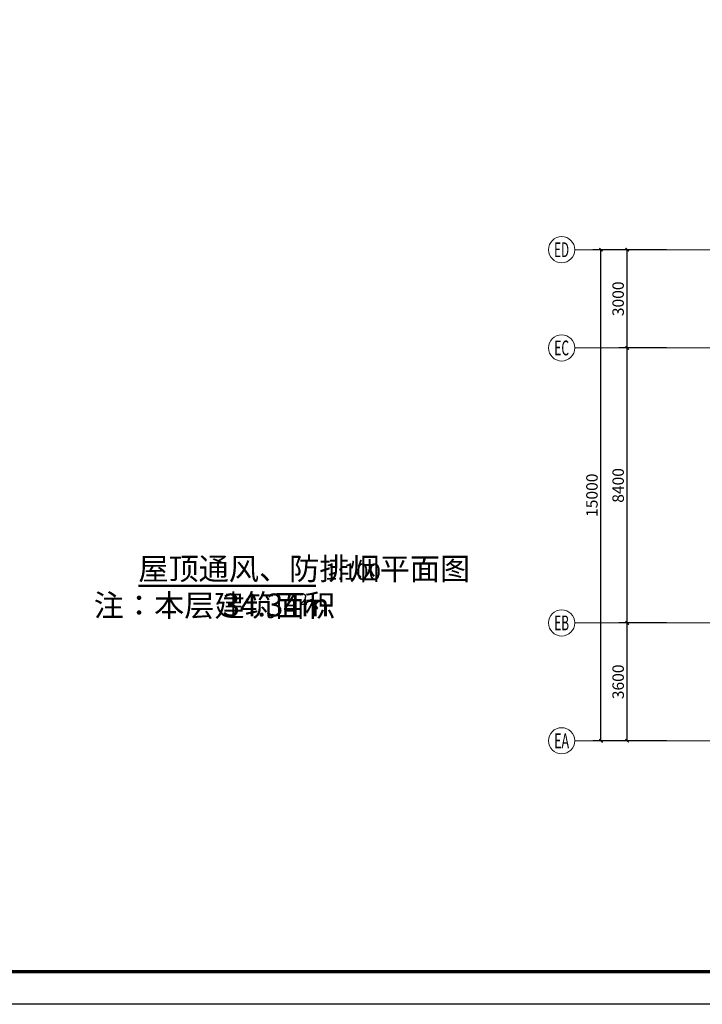
# Model space of a CAD drawing. Extents: x -762077 to 452722, y -1822867 to -827326.
# Drawn here: x -190728 to -169883, y -1679013 to -1648937 of the extents above; entities that cross this region are included whole.
import ezdxf
from ezdxf.enums import TextEntityAlignment as Align

# ---------------------------------------------------------------- set-up
doc = ezdxf.new("R2010")
doc.units = 0
doc.header["$LTSCALE"] = 1000
doc.header["$MEASUREMENT"] = 0
doc.linetypes.add('DOTE', pattern=[2.42, 2, -0.2, 0.02, -0.2])
for name, color, linetype, lineweight in [('11-6-1', 41, 'Continuous', 0), ('AT-轴线', 8, 'Continuous', 15), ('Az-轴网', 3, 'Continuous', 18)]:
    doc.layers.add(name, color=color, linetype=linetype, lineweight=lineweight)
for name, color, linetype in [('AXIS_TEXT', 7, 'Continuous'), ('Az-尺寸标注1', 8, 'Continuous'), ('DIM_SYMB', 3, 'Continuous'), ('PUB_TEXT', 8, 'Continuous'), ('图框', 137, 'Continuous')]:
    doc.layers.add(name, color=color, linetype=linetype)
doc.styles.add('_TCH_AXIS', font='COMPLEX', dxfattribs={"bigfont": 'GBCBIG'})
doc.styles.add('COMPLEX', font='COMPLEX')
doc.styles.get("Standard").update_dxf_attribs({"font": 'gbenor.shx', "bigfont": 'gbcbig.shx'})
doc.styles.add('xjc', font='romans.shx', dxfattribs={"width": 0.75, "height": 350, "bigfont": 'hztxt.shx'})
doc.styles.add('图框宋体', font='SimSun.ttf', dxfattribs={"width": 0.75})
doc.dimstyles.new('_TCH_ARCH&&100', dxfattribs={"dimtxt": 350, "dimasz": 100, "dimexe": 250, "dimexo": 300, "dimgap": 100, "dimtad": 1, "dimdec": 0, "dimzin": 0, "dimdsep": 46, "dimtxsty": 'xjc', "dimblk": 'ARCHTICK', "dimcen": 0.09, "dimclrt": 7, "dimazin": 2, "dimtfac": 1, "dimtdec": 0, "dimtix": 1, "dimtmove": 2, "dimatfit": 3, "dimfxl": 0, "dimtolj": 1, "dimtzin": 0, "dimarcsym": 0})

# ---------------------------------------------------------------- blocks, each defined once
blk = doc.blocks.new('TSSJ-新图框-A0+0.125')
at = {"layer": '图框'}
blk.add_lwpolyline([(0, 84100), (148602, 84100), (148602, 0), (0, 0)], close=True, dxfattribs=at)
at = {"layer": '图框', "const_width": 100}
blk.add_lwpolyline([(2000, 83100), (147602, 83100), (147602, 1000), (2000, 1000)], close=True, dxfattribs=at)
at = {"style": '图框宋体', "width": 0.75}
for tag, p in [('项目负责人', (5082, 81921)), ('专业负责人', (5082, 81111)), ('设计人', (5084, 80333)), ('审定', (5178, 61192)), ('审核', (5160, 60439)), ('校对', (5178, 59641)), ('会签建筑', (5177, 58157)), ('会签结构', (5177, 57446)), ('会签给排水', (5178, 56786)), ('会签电气', (5192, 56080)), ('会签暖通', (5177, 55359)), ('会签工艺', (5177, 54693)), ('协作设计单位', (5616, 9619)), ('建设单位', (5561, 8121)), ('工程名称', (5584, 6510)), ('子项', (5564, 5411)), ('图名', (5575, 4167)), ('阶段', (4750, 3001)), ('日期', (8063, 2959)), ('工程号', (4707, 2217)), ('图别', (8072, 2155)), ('修改版次', (4748, 1436)), ('图号', (8070, 1370))]:
    blk.add_attdef(tag, text='', height=270, dxfattribs=at).set_placement(p, align=Align.MIDDLE_CENTER)
blk = doc.blocks.new('_ArchTick')
at = {"color": 0, "linetype": 'ByBlock', "const_width": 0.4}
blk.add_lwpolyline([(-0.5, -0.5), (0.5, 0.5)], dxfattribs=at)
blk = doc.blocks.new('*D1014')
at = {"layer": 'Az-尺寸标注1', "color": 0, "lineweight": -2}
for p, q in [((-170978, -1655963), (-172428, -1655963)), ((-172178, -1658963), (-172178, -1655963)), ((-170978, -1658963), (-172428, -1658963))]:
    blk.add_line(p, q, dxfattribs=at)
at = {"layer": 'Defpoints', "color": 0}
for p in [(-172178, -1655963), (-170678, -1655963), (-170678, -1658963)]:
    blk.add_point(p, dxfattribs=at)
at = {"layer": 'Az-尺寸标注1', "color": 0, "lineweight": -2, "xscale": 100, "yscale": 100, "zscale": 100}
for p, rotation in [((-172178, -1655963), 90), ((-172178, -1658963), 270)]:
    blk.add_blockref('_ArchTick', p, dxfattribs=dict(at, rotation=rotation))
at = {"layer": 'Az-尺寸标注1', "color": 7, "insert": (-172453, -1657463), "char_height": 350, "attachment_point": 5, "rotation": 90, "style": 'xjc'}
blk.add_mtext('\\A1;3000', dxfattribs=at)
blk = doc.blocks.new('*D1015')
at = {"layer": 'Az-尺寸标注1', "color": 0, "lineweight": -2}
for p, q in [((-170978, -1658963), (-172428, -1658963)), ((-172178, -1667363), (-172178, -1658963)), ((-170978, -1667363), (-172428, -1667363))]:
    blk.add_line(p, q, dxfattribs=at)
at = {"layer": 'Defpoints', "color": 0}
for p in [(-172178, -1658963), (-170678, -1658963), (-170678, -1667363)]:
    blk.add_point(p, dxfattribs=at)
at = {"layer": 'Az-尺寸标注1', "color": 0, "lineweight": -2, "xscale": 100, "yscale": 100, "zscale": 100}
for p, rotation in [((-172178, -1658963), 90), ((-172178, -1667363), 270)]:
    blk.add_blockref('_ArchTick', p, dxfattribs=dict(at, rotation=rotation))
at = {"layer": 'Az-尺寸标注1', "color": 7, "insert": (-172453, -1663163), "char_height": 350, "attachment_point": 5, "rotation": 90, "style": 'xjc'}
blk.add_mtext('\\A1;8400', dxfattribs=at)
blk = doc.blocks.new('*D1016')
at = {"layer": 'Az-尺寸标注1', "color": 0, "lineweight": -2}
for p, q in [((-170978, -1667363), (-172428, -1667363)), ((-172178, -1670963), (-172178, -1667363)), ((-170978, -1670963), (-172428, -1670963))]:
    blk.add_line(p, q, dxfattribs=at)
at = {"layer": 'Defpoints', "color": 0}
for p in [(-172178, -1667363), (-170678, -1667363), (-170678, -1670963)]:
    blk.add_point(p, dxfattribs=at)
at = {"layer": 'Az-尺寸标注1', "color": 0, "lineweight": -2, "xscale": 100, "yscale": 100, "zscale": 100}
for p, rotation in [((-172178, -1667363), 90), ((-172178, -1670963), 270)]:
    blk.add_blockref('_ArchTick', p, dxfattribs=dict(at, rotation=rotation))
at = {"layer": 'Az-尺寸标注1', "color": 7, "insert": (-172453, -1669163), "char_height": 350, "attachment_point": 5, "rotation": 90, "style": 'xjc'}
blk.add_mtext('\\A1;3600', dxfattribs=at)
blk = doc.blocks.new('*D1017')
at = {"layer": 'Az-尺寸标注1', "color": 0, "lineweight": -2}
for p, q in [((-170978, -1655963), (-173228, -1655963)), ((-172978, -1670963), (-172978, -1655963)), ((-170978, -1670963), (-173228, -1670963))]:
    blk.add_line(p, q, dxfattribs=at)
at = {"layer": 'Defpoints', "color": 0}
for p in [(-172978, -1655963), (-170678, -1655963), (-170678, -1670963)]:
    blk.add_point(p, dxfattribs=at)
at = {"layer": 'Az-尺寸标注1', "color": 0, "lineweight": -2, "xscale": 100, "yscale": 100, "zscale": 100}
for p, rotation in [((-172978, -1655963), 90), ((-172978, -1670963), 270)]:
    blk.add_blockref('_ArchTick', p, dxfattribs=dict(at, rotation=rotation))
at = {"layer": 'Az-尺寸标注1', "color": 7, "insert": (-173253, -1663463), "char_height": 350, "attachment_point": 5, "rotation": 90, "style": 'xjc'}
blk.add_mtext('\\A1;15000', dxfattribs=at)
blk = doc.blocks.new('_AXISO')
blk.add_circle((0, 0), 0.5)
at = {"layer": 'AXIS_TEXT', "style": 'COMPLEX', "width": 1.041667}
blk.add_attdef('A', text='', height=0.56, dxfattribs=at).set_placement((-0.25, -0.28), (0.25, -0.28), align=Align.FIT)

msp = doc.modelspace()

# ---------------------------------------------------------------- linework, layer by layer
at = {"layer": 'AT-轴线', "linetype": 'DOTE'}
for p, q in [((-170678.2, -1655962.8), (-141878.2, -1655962.8)), ((-170678.2, -1658962.8), (-141878.2, -1658962.8)), ((-170678.2, -1667362.8), (-141878.2, -1667362.8)), ((-170678.2, -1670962.8), (-141878.2, -1670962.8))]:
    msp.add_line(p, q, dxfattribs=at)
at = {"layer": 'Az-轴网'}
for p, q in [((-170678.2, -1655962.8), (-173778.2, -1655962.8)), ((-170678.2, -1658962.8), (-173778.2, -1658962.8)), ((-170678.2, -1667362.8), (-173778.2, -1667362.8)), ((-170678.2, -1670962.8), (-173778.2, -1670962.8))]:
    msp.add_line(p, q, dxfattribs=at)
at = {"layer": 'DIM_SYMB', "const_width": 70}
msp.add_lwpolyline([(-187104.8, -1666231.4), (-181681.4, -1666231.4)], dxfattribs=at)

# ---------------------------------------------------------------- block references
msp.add_blockref('TSSJ-新图框-A0+0.125', (-277109.2, -1679012.8))
at = {"layer": 'Az-轴网'}
ref = msp.add_blockref('_AXISO', (-174178.2, -1655962.8), dxfattribs=dict(at, xscale=800, yscale=800, zscale=800))
ref.add_attrib('A', 'ED', dxfattribs={"height": 452.55, "style": '_TCH_AXIS', "width": 0.552632}).set_placement((-174404.5, -1656189.1), (-173951.9, -1656189.1), align=Align.FIT)
ref = msp.add_blockref('_AXISO', (-174178.2, -1658962.8), dxfattribs=dict(at, xscale=800, yscale=800, zscale=800))
ref.add_attrib('A', 'EC', dxfattribs={"height": 452.55, "style": '_TCH_AXIS', "width": 0.583333}).set_placement((-174404.5, -1659189.1), (-173951.9, -1659189.1), align=Align.FIT)
ref = msp.add_blockref('_AXISO', (-174178.2, -1667362.8), dxfattribs=dict(at, xscale=800, yscale=800, zscale=800))
ref.add_attrib('A', 'EB', dxfattribs={"height": 452.55, "style": '_TCH_AXIS', "width": 0.552632}).set_placement((-174404.5, -1667589.1), (-173951.9, -1667589.1), align=Align.FIT)
ref = msp.add_blockref('_AXISO', (-174178.2, -1670962.8), dxfattribs=dict(at, xscale=800, yscale=800, zscale=800))
ref.add_attrib('A', 'EA', dxfattribs={"height": 452.55, "style": '_TCH_AXIS', "width": 0.538462}).set_placement((-174404.5, -1671189.1), (-173951.9, -1671189.1), align=Align.FIT)

# ---------------------------------------------------------------- texts
at = {"layer": '11-6-1', "color": 8}
for s, height, p in [('注：本层建筑面积', 675.18, (-188465.3, -1667165.2)), ('34.34m', 700, (-184533.3, -1667165.2)), ('2', 350, (-182200, -1666815.2))]:
    msp.add_text(s, height=height, dxfattribs=at).set_placement(p)
at = {"layer": 'PUB_TEXT', "color": 0}
for s, height, p in [('屋顶通风、防排烟平面图', 675.177, (-187104.8, -1666046.7)), ('1:100', 500, (-181401.4, -1666046.7))]:
    msp.add_text(s, height=height, dxfattribs=at).set_placement(p)

# ---------------------------------------------------------------- dimensions: what is measured, and where the dimension line sits
at = {"layer": 'Az-尺寸标注1'}
for p1, p2, distance, picture, middle in [((-170678.2, -1670962.8), (-170678.2, -1655962.8), 2300, '*D1017', (-173253.2, -1663462.8)), ((-170678.2, -1658962.8), (-170678.2, -1655962.8), 1500, '*D1014', (-172453.2, -1657462.8)), ((-170678.2, -1667362.8), (-170678.2, -1658962.8), 1500, '*D1015', (-172453.2, -1663162.8)), ((-170678.2, -1670962.8), (-170678.2, -1667362.8), 1500, '*D1016', (-172453.2, -1669162.8))]:
    dim = msp.add_aligned_dim(p1=p1, p2=p2, distance=distance, dimstyle='_TCH_ARCH&&100', dxfattribs=at)
    dim.commit()
    dim.dimension.update_dxf_attribs({"geometry": picture, "text_midpoint": middle})

doc.saveas('drawing.dxf')
